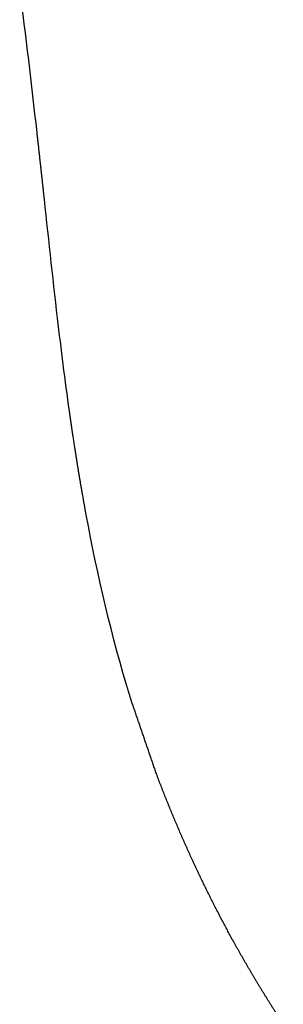
# Model space of a CAD drawing. Units: millimetres. Extents: x 0 to 3165, y 0 to 4477.
# Drawn here: x 1931 to 1952, y 1293 to 1371 of the extents above; entities that cross this region are included whole.
import ezdxf

# ---------------------------------------------------------------- set-up
doc = ezdxf.new("R2010")
doc.units = ezdxf.units.MM
doc.header["$MEASUREMENT"] = 0
doc.layers.add('1642 HaikuLow 2 Seater', color=7, linetype='Continuous', true_color=0x000000)

msp = doc.modelspace()

# ---------------------------------------------------------------- linework, layer by layer
at = {"layer": '1642 HaikuLow 2 Seater'}
for points, degree in [([(1932.723, 1361.863), (1932.295, 1365.676), (1931.846, 1369.485), (1931.349, 1373.29)], 3), ([(1934.351, 1347.14), (1933.959, 1350.481), (1933.604, 1353.829), (1933.24, 1357.174)], 3), ([(1935.29, 1339.8), (1934.946, 1342.241), (1934.638, 1344.689), (1934.351, 1347.14)], 3), ([(1939.813, 1318.131), (1938.405, 1322.853), (1937.323, 1327.656), (1936.452, 1332.502)], 3), ([(1942.173, 1311.115), (1941.175, 1314.024), (1940.177, 1316.933)], 2), ([(1948.39, 1297.642), (1948.312, 1297.782), (1948.235, 1297.922), (1948.158, 1298.062)], 3)]:
    msp.add_open_spline(points, degree=degree, dxfattribs=at)
for points, weights in [([(1933.24, 1357.174), (1932.985, 1359.519), (1932.723, 1361.863)], [1, 0.999998490484, 1]), ([(1935.726, 1336.852), (1935.498, 1338.324), (1935.29, 1339.8)], [1, 0.999976931331, 1]), ([(1936.452, 1332.502), (1936.063, 1334.672), (1935.726, 1336.852)], [1, 0.999927885558, 1]), ([(1940.177, 1316.933), (1939.991, 1317.531), (1939.813, 1318.131)], [1, 0.999983032338, 1]), ([(1945.033, 1304.267), (1943.479, 1307.639), (1942.173, 1311.115)], [1, 0.999349571318, 1]), ([(1948.158, 1298.062), (1946.487, 1301.11), (1945.033, 1304.267)], [1, 0.999390840371, 1]), ([(1950.252, 1294.43), (1949.291, 1296.019), (1948.39, 1297.642)], [1, 0.999825641247, 1]), ([(1952.228, 1291.294), (1951.212, 1292.844), (1950.252, 1294.43)], [1, 0.999834055142, 1])]:
    msp.add_rational_spline(points, weights, degree=2, dxfattribs=at)

doc.saveas('drawing.dxf')
